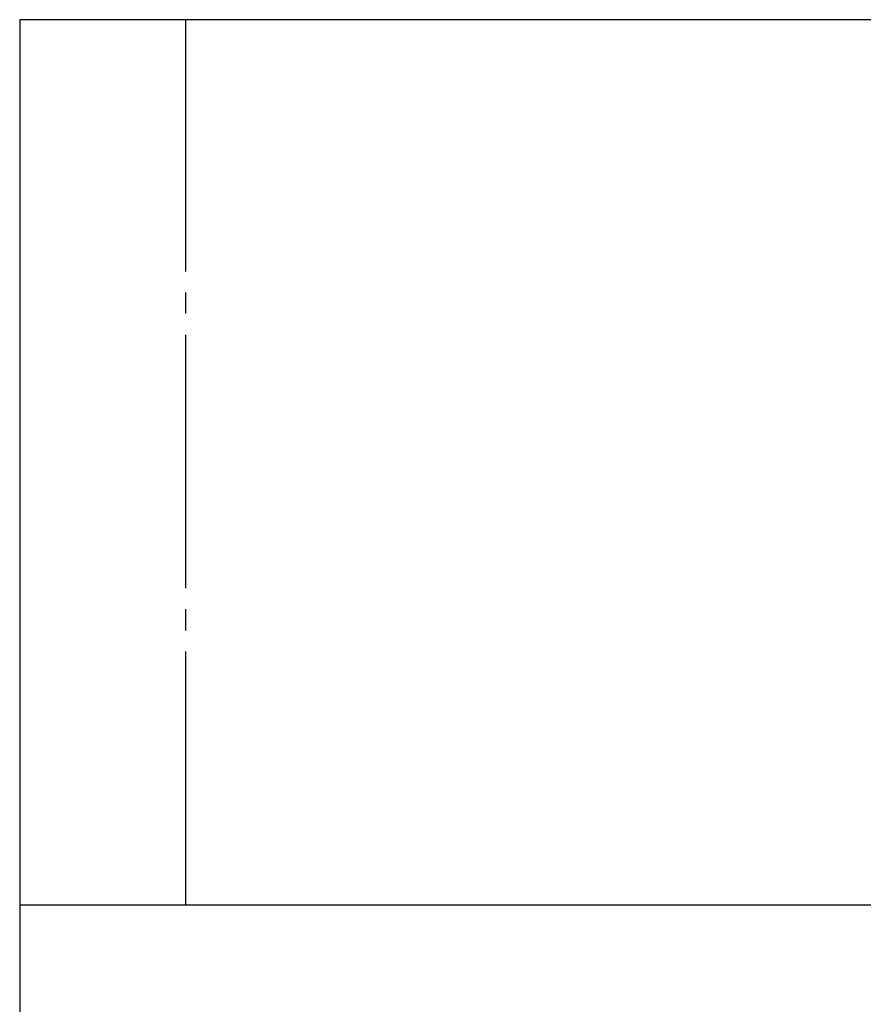
# Model space of a CAD drawing. Units: millimetres. Extents: x 1421 to 11209, y 1371 to 6504.
# Drawn here: x 1421 to 3958, y 3295 to 6256 of the extents above; entities that cross this region are included whole.
import ezdxf

# ---------------------------------------------------------------- set-up
doc = ezdxf.new("R2010")
doc.units = ezdxf.units.MM
doc.header["$LTSCALE"] = 50
doc.header["$PDSIZE"] = -1
doc.linetypes.add('SLD-Осевая', pattern=[19.05, 15.24, -1.27, 1.27, -1.27])
doc.linetypes.add('SLD-Сплошная', pattern=[0])
doc.styles.get("Standard").update_dxf_attribs({"font": 'isocpeui.ttf'})
doc.dimstyles.new('ISO-25', dxfattribs={"dimtxt": 2.5, "dimasz": 2.5, "dimexe": 1.25, "dimexo": 0.625, "dimtad": 1, "dimtxsty": 'Standard', "dimcen": 2.5, "dimadec": 0, "dimazin": 0, "dimtfac": 1, "dimtmove": 0, "dimatfit": 3, "dimfxl": 1, "dimarcsym": 0})

# ---------------------------------------------------------------- blocks, each defined once
blk = doc.blocks.new('*D4')
at = {"color": 0, "lineweight": -2, "transparency": 16777216}
for p, q in [((9110.2, 4548.3), (9110.2, 1371.2)), ((1421, 4466.9), (1421, 1371.2)), ((1571, 1421.2), (8960.2, 1421.2))]:
    blk.add_line(p, q, dxfattribs=at)
at = {"color": 0, "transparency": 16777216}
for points in [[(1571, 1446.2), (1571, 1396.2), (1421, 1421.2)], [(8960.2, 1446.2), (8960.2, 1396.2), (9110.2, 1421.2)]]:
    blk.add_solid(points, dxfattribs=at)
at = {"layer": 'Defpoints', "color": 0, "transparency": 16777216}
for p in [(9110.2, 4548.3), (1421, 4466.9), (9110.2, 1421.2)]:
    blk.add_point(p, dxfattribs=at)
at = {"color": 0, "transparency": 16777216, "insert": (5265.6, 1647.2), "char_height": 150, "attachment_point": 5}
blk.add_mtext('7689', dxfattribs=at)

msp = doc.modelspace()

# ---------------------------------------------------------------- linework, layer by layer
at = {"color": 251, "linetype": 'SLD-Сплошная', "true_color": 0x636466}
for p, q in [((9110.2, 6256.3), (1421, 6256.3)), ((1421, 6256.3), (1421, 3594.3)), ((1421, 3594.3), (9110.2, 3594.3))]:
    msp.add_line(p, q, dxfattribs=at)
at = {"color": 251, "linetype": 'SLD-Осевая', "true_color": 0x636466}
msp.add_line((1921, 3594.3), (1921, 6256.3), dxfattribs=at)

# ---------------------------------------------------------------- dimensions: what is measured, and where the dimension line sits
at = {"color": 251, "true_color": 0x636466}
dim = msp.add_linear_dim(base=(9110.2, 1421.2), p1=(1421, 4466.9), p2=(9110.2, 4548.3), dimstyle='ISO-25', override={"dimtxt": 150, "dimasz": 150, "dimexe": 50, "dimexo": 0, "dimgap": 150, "dimtih": 1, "dimtoh": 1, "dimdec": 0, "dimzin": 0, "dimadec": 2, "dimtdec": 3, "dimtzin": 0}, dxfattribs=at)
dim.commit()
dim.dimension.update_dxf_attribs({"geometry": '*D4', "text_midpoint": (5265.6, 1647.2)})

doc.saveas('drawing.dxf')
